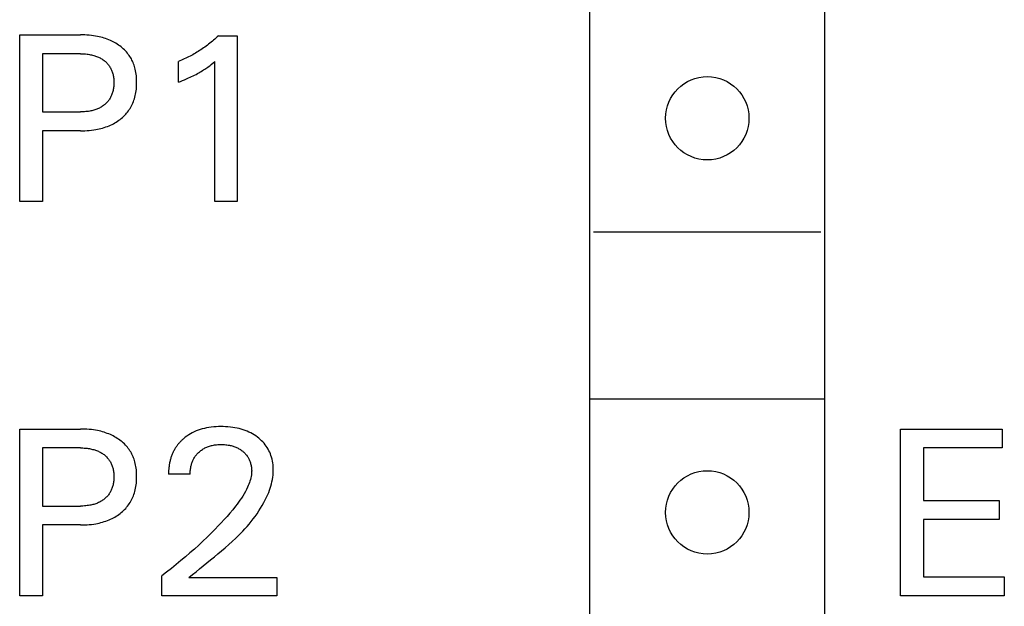
# Model space of a CAD drawing. Extents: x 0 to 594, y 0 to 420.
# Drawn here: x 136 to 149, y 299 to 306 of the extents above; entities that cross this region are included whole.
import ezdxf

# ---------------------------------------------------------------- set-up
doc = ezdxf.new("R2010")
doc.units = 0
doc.header["$LTSCALE"] = 32.67
doc.layers.add('20000_FRONT_O', color=7, linetype='CONTINUOUS')

msp = doc.modelspace()

# ---------------------------------------------------------------- linework, layer by layer
at = {"layer": '20000_FRONT_O', "color": 7, "linetype": 'CONTINUOUS'}
for p, q in [((143.283, 292.525), (143.283, 312.525)), ((146.383, 292.525), (146.383, 312.525)), ((135.761, 304.025), (135.761, 306.225)), ((135.761, 306.225), (136.561, 306.225)), ((136.59, 306.225), (136.561, 306.225)), ((136.619, 306.224), (136.59, 306.225)), ((136.648, 306.222), (136.619, 306.224)), ((136.677, 306.22), (136.648, 306.222)), ((136.706, 306.217), (136.677, 306.22)), ((136.735, 306.213), (136.706, 306.217)), ((136.763, 306.209), (136.735, 306.213)), ((136.786, 306.205), (136.763, 306.209)), ((136.808, 306.2), (136.786, 306.205)), ((136.83, 306.195), (136.808, 306.2)), ((138.366, 306.198), (138.351, 306.184)), ((138.382, 306.213), (138.366, 306.198)), ((138.382, 306.213), (138.631, 306.213)), ((138.631, 306.213), (138.631, 304.025)), ((136.852, 306.189), (136.83, 306.195)), ((136.874, 306.183), (136.852, 306.189)), ((136.895, 306.176), (136.874, 306.183)), ((136.916, 306.168), (136.895, 306.176)), ((136.938, 306.16), (136.916, 306.168)), ((136.957, 306.152), (136.938, 306.16)), ((136.976, 306.143), (136.957, 306.152)), ((136.994, 306.134), (136.976, 306.143)), ((137.013, 306.124), (136.994, 306.134)), ((137.031, 306.114), (137.013, 306.124)), ((137.049, 306.102), (137.031, 306.114)), ((137.066, 306.091), (137.049, 306.102)), ((137.083, 306.079), (137.066, 306.091)), ((137.099, 306.067), (137.083, 306.079)), ((138.221, 306.076), (138.204, 306.064)), ((138.238, 306.089), (138.221, 306.076)), ((138.254, 306.102), (138.238, 306.089)), ((138.271, 306.115), (138.254, 306.102)), ((138.287, 306.128), (138.271, 306.115)), ((138.303, 306.142), (138.287, 306.128)), ((138.319, 306.155), (138.303, 306.142)), ((138.335, 306.169), (138.319, 306.155)), ((138.351, 306.184), (138.335, 306.169)), ((136.062, 305.976), (136.062, 305.209)), ((136.561, 305.976), (136.062, 305.976)), ((136.561, 305.976), (136.578, 305.976)), ((136.578, 305.976), (136.596, 305.975)), ((136.596, 305.975), (136.613, 305.974)), ((136.613, 305.974), (136.631, 305.973)), ((136.631, 305.973), (136.649, 305.971)), ((136.649, 305.971), (136.666, 305.969)), ((136.666, 305.969), (136.683, 305.966)), ((136.683, 305.966), (136.697, 305.963)), ((136.697, 305.963), (136.71, 305.961)), ((136.71, 305.961), (136.723, 305.957)), ((136.723, 305.957), (136.737, 305.954)), ((136.737, 305.954), (136.75, 305.95)), ((136.75, 305.95), (136.762, 305.946)), ((136.762, 305.946), (136.775, 305.941)), ((136.775, 305.941), (136.788, 305.936)), ((137.114, 306.054), (137.099, 306.067)), ((137.128, 306.041), (137.114, 306.054)), ((137.143, 306.028), (137.128, 306.041)), ((137.156, 306.013), (137.143, 306.028)), ((137.17, 305.999), (137.156, 306.013)), ((137.182, 305.984), (137.17, 305.999)), ((137.194, 305.968), (137.182, 305.984)), ((137.206, 305.953), (137.194, 305.968)), ((137.216, 305.938), (137.206, 305.953)), ((138.008, 305.943), (137.989, 305.934)), ((138.026, 305.953), (138.008, 305.943)), ((138.045, 305.963), (138.026, 305.953)), ((138.063, 305.973), (138.045, 305.963)), ((138.081, 305.984), (138.063, 305.973)), ((138.099, 305.995), (138.081, 305.984)), ((138.117, 306.006), (138.099, 305.995)), ((138.135, 306.017), (138.117, 306.006)), ((138.152, 306.028), (138.135, 306.017)), ((138.169, 306.04), (138.152, 306.028)), ((138.187, 306.052), (138.169, 306.04)), ((138.204, 306.064), (138.187, 306.052)), ((136.788, 305.936), (136.799, 305.931)), ((136.799, 305.931), (136.811, 305.926)), ((136.811, 305.926), (136.822, 305.92)), ((136.822, 305.92), (136.833, 305.914)), ((136.833, 305.914), (136.843, 305.908)), ((136.843, 305.908), (136.854, 305.901)), ((136.854, 305.901), (136.864, 305.894)), ((136.864, 305.894), (136.874, 305.887)), ((136.874, 305.887), (136.883, 305.88)), ((136.883, 305.88), (136.892, 305.872)), ((136.892, 305.872), (136.901, 305.864)), ((136.901, 305.864), (136.909, 305.856)), ((136.909, 305.856), (136.917, 305.847)), ((136.917, 305.847), (136.925, 305.838)), ((136.925, 305.838), (136.932, 305.829)), ((136.932, 305.829), (136.939, 305.82)), ((136.939, 305.82), (136.946, 305.81)), ((136.946, 305.81), (136.952, 305.8)), ((137.225, 305.923), (137.216, 305.938)), ((137.234, 305.907), (137.225, 305.923)), ((137.242, 305.892), (137.234, 305.907)), ((137.249, 305.876), (137.242, 305.892)), ((137.257, 305.859), (137.249, 305.876)), ((137.263, 305.843), (137.257, 305.859)), ((137.269, 305.826), (137.263, 305.843)), ((137.275, 305.809), (137.269, 305.826)), ((137.28, 305.792), (137.275, 305.809)), ((137.874, 305.882), (137.855, 305.874)), ((137.855, 305.6), (137.855, 305.874)), ((137.894, 305.89), (137.874, 305.882)), ((137.913, 305.898), (137.894, 305.89)), ((137.932, 305.907), (137.913, 305.898)), ((137.951, 305.916), (137.932, 305.907)), ((137.97, 305.925), (137.951, 305.916)), ((137.989, 305.934), (137.97, 305.925)), ((138.245, 305.801), (138.26, 305.812)), ((138.26, 305.812), (138.275, 305.823)), ((138.275, 305.823), (138.289, 305.835)), ((138.289, 305.835), (138.313, 305.854)), ((138.313, 305.854), (138.337, 305.873)), ((138.337, 304.025), (138.337, 305.873)), ((136.952, 305.8), (136.958, 305.79)), ((136.958, 305.79), (136.964, 305.779)), ((136.964, 305.779), (136.969, 305.769)), ((136.969, 305.769), (136.974, 305.758)), ((136.974, 305.758), (136.978, 305.747)), ((136.978, 305.747), (136.982, 305.736)), ((136.982, 305.736), (136.986, 305.724)), ((136.986, 305.724), (136.989, 305.713)), ((136.989, 305.713), (136.992, 305.7)), ((136.992, 305.7), (136.995, 305.687)), ((136.995, 305.687), (136.997, 305.674)), ((137.285, 305.771), (137.28, 305.792)), ((137.29, 305.75), (137.285, 305.771)), ((137.294, 305.729), (137.29, 305.75)), ((137.297, 305.707), (137.294, 305.729)), ((137.3, 305.686), (137.297, 305.707)), ((137.302, 305.664), (137.3, 305.686)), ((138.029, 305.675), (138.049, 305.684)), ((138.049, 305.684), (138.068, 305.694)), ((138.068, 305.694), (138.087, 305.704)), ((138.087, 305.704), (138.106, 305.714)), ((138.106, 305.714), (138.123, 305.724)), ((138.123, 305.724), (138.139, 305.733)), ((138.139, 305.733), (138.156, 305.743)), ((138.156, 305.743), (138.172, 305.753)), ((138.172, 305.753), (138.188, 305.763)), ((138.188, 305.763), (138.204, 305.773)), ((138.204, 305.773), (138.218, 305.782)), ((138.218, 305.782), (138.231, 305.792)), ((138.231, 305.792), (138.245, 305.801)), ((136.997, 305.674), (136.999, 305.661)), ((136.999, 305.661), (137.001, 305.648)), ((137.001, 305.648), (137.002, 305.635)), ((137.002, 305.555), (137.001, 305.542)), ((137.002, 305.635), (137.003, 305.622)), ((137.003, 305.569), (137.002, 305.555)), ((137.003, 305.622), (137.003, 305.609)), ((137.003, 305.609), (137.003, 305.595)), ((137.003, 305.595), (137.003, 305.582)), ((137.003, 305.582), (137.003, 305.569)), ((137.303, 305.642), (137.302, 305.664)), ((137.302, 305.532), (137.303, 305.554)), ((137.304, 305.62), (137.303, 305.642)), ((137.303, 305.554), (137.304, 305.576)), ((137.304, 305.598), (137.304, 305.62)), ((137.304, 305.576), (137.304, 305.598)), ((137.855, 305.6), (137.882, 305.611)), ((137.882, 305.611), (137.909, 305.622)), ((137.909, 305.622), (137.936, 305.633)), ((137.936, 305.633), (137.963, 305.645)), ((137.963, 305.645), (137.99, 305.657)), ((137.99, 305.657), (138.01, 305.666)), ((138.01, 305.666), (138.029, 305.675)), ((136.969, 305.42), (136.964, 305.41)), ((136.974, 305.431), (136.969, 305.42)), ((136.978, 305.442), (136.974, 305.431)), ((136.982, 305.454), (136.978, 305.442)), ((136.986, 305.465), (136.982, 305.454)), ((136.989, 305.477), (136.986, 305.465)), ((136.992, 305.49), (136.989, 305.477)), ((136.995, 305.503), (136.992, 305.49)), ((136.997, 305.516), (136.995, 305.503)), ((136.999, 305.529), (136.997, 305.516)), ((137.001, 305.542), (136.999, 305.529)), ((137.28, 305.401), (137.285, 305.423)), ((137.285, 305.423), (137.29, 305.444)), ((137.29, 305.444), (137.294, 305.466)), ((137.294, 305.466), (137.297, 305.488)), ((137.297, 305.488), (137.3, 305.51)), ((137.3, 305.51), (137.302, 305.532)), ((136.866, 305.293), (136.855, 305.286)), ((136.876, 305.301), (136.866, 305.293)), ((136.885, 305.308), (136.876, 305.301)), ((136.893, 305.316), (136.885, 305.308)), ((136.902, 305.324), (136.893, 305.316)), ((136.91, 305.332), (136.902, 305.324)), ((136.918, 305.341), (136.91, 305.332)), ((136.926, 305.35), (136.918, 305.341)), ((136.933, 305.359), (136.926, 305.35)), ((136.94, 305.369), (136.933, 305.359)), ((136.947, 305.378), (136.94, 305.369)), ((136.953, 305.389), (136.947, 305.378)), ((136.959, 305.399), (136.953, 305.389)), ((136.964, 305.41), (136.959, 305.399)), ((137.228, 305.273), (137.237, 305.29)), ((137.237, 305.29), (137.246, 305.308)), ((137.246, 305.308), (137.254, 305.326)), ((137.254, 305.326), (137.262, 305.345)), ((137.262, 305.345), (137.268, 305.363)), ((137.268, 305.363), (137.275, 305.382)), ((137.275, 305.382), (137.28, 305.401)), ((136.062, 305.209), (136.561, 305.209)), ((136.578, 305.209), (136.561, 305.209)), ((136.596, 305.209), (136.578, 305.209)), ((136.614, 305.21), (136.596, 305.209)), ((136.632, 305.212), (136.614, 305.21)), ((136.649, 305.214), (136.632, 305.212)), ((136.667, 305.216), (136.649, 305.214)), ((136.684, 305.219), (136.667, 305.216)), ((136.698, 305.221), (136.684, 305.219)), ((136.711, 305.224), (136.698, 305.221)), ((136.724, 305.228), (136.711, 305.224)), ((136.738, 305.231), (136.724, 305.228)), ((136.751, 305.235), (136.738, 305.231)), ((136.764, 305.24), (136.751, 305.235)), ((136.777, 305.244), (136.764, 305.24)), ((136.789, 305.249), (136.777, 305.244)), ((136.801, 305.255), (136.789, 305.249)), ((136.812, 305.26), (136.801, 305.255)), ((136.823, 305.266), (136.812, 305.26)), ((136.834, 305.272), (136.823, 305.266)), ((136.845, 305.279), (136.834, 305.272)), ((136.855, 305.286), (136.845, 305.279)), ((137.131, 305.149), (137.145, 305.163)), ((137.145, 305.163), (137.159, 305.177)), ((137.159, 305.177), (137.172, 305.192)), ((137.172, 305.192), (137.184, 305.207)), ((137.184, 305.207), (137.196, 305.223)), ((137.196, 305.223), (137.207, 305.239)), ((137.207, 305.239), (137.218, 305.255)), ((137.218, 305.255), (137.228, 305.273)), ((136.941, 305.026), (136.96, 305.035)), ((136.96, 305.035), (136.979, 305.044)), ((136.979, 305.044), (136.998, 305.053)), ((136.998, 305.053), (137.016, 305.064)), ((137.016, 305.064), (137.034, 305.074)), ((137.034, 305.074), (137.052, 305.086)), ((137.052, 305.086), (137.069, 305.098)), ((137.069, 305.098), (137.086, 305.11)), ((137.086, 305.11), (137.101, 305.123)), ((137.101, 305.123), (137.116, 305.136)), ((137.116, 305.136), (137.131, 305.149)), ((136.062, 304.959), (136.062, 304.025)), ((136.561, 304.959), (136.062, 304.959)), ((136.561, 304.959), (136.59, 304.959)), ((136.59, 304.959), (136.619, 304.96)), ((136.619, 304.96), (136.649, 304.962)), ((136.649, 304.962), (136.678, 304.964)), ((136.678, 304.964), (136.708, 304.967)), ((136.708, 304.967), (136.737, 304.971)), ((136.737, 304.971), (136.766, 304.976)), ((136.766, 304.976), (136.788, 304.98)), ((136.788, 304.98), (136.811, 304.985)), ((136.811, 304.985), (136.833, 304.99)), ((136.833, 304.99), (136.855, 304.996)), ((136.855, 304.996), (136.877, 305.003)), ((136.877, 305.003), (136.898, 305.01)), ((136.898, 305.01), (136.92, 305.018)), ((136.92, 305.018), (136.941, 305.026)), ((136.062, 304.025), (135.761, 304.025)), ((138.631, 304.025), (138.337, 304.025)), ((143.333, 303.625), (146.333, 303.625)), ((143.283, 301.425), (146.383, 301.425)), ((135.761, 298.825), (135.761, 301.025)), ((135.761, 301.025), (136.561, 301.025)), ((136.59, 301.025), (136.561, 301.025)), ((136.619, 301.024), (136.59, 301.025)), ((136.648, 301.022), (136.619, 301.024)), ((136.677, 301.02), (136.648, 301.022)), ((136.706, 301.017), (136.677, 301.02)), ((136.735, 301.013), (136.706, 301.017)), ((136.763, 301.009), (136.735, 301.013)), ((136.786, 301.005), (136.763, 301.009)), ((136.808, 301), (136.786, 301.005)), ((138.116, 301.009), (138.089, 300.999)), ((138.143, 301.019), (138.116, 301.009)), ((138.17, 301.027), (138.143, 301.019)), ((138.198, 301.034), (138.17, 301.027)), ((138.226, 301.04), (138.198, 301.034)), ((138.258, 301.046), (138.226, 301.04)), ((138.289, 301.05), (138.258, 301.046)), ((138.321, 301.054), (138.289, 301.05)), ((138.352, 301.056), (138.321, 301.054)), ((138.384, 301.057), (138.352, 301.056)), ((138.416, 301.058), (138.384, 301.057)), ((138.447, 301.058), (138.416, 301.058)), ((138.478, 301.056), (138.447, 301.058)), ((138.509, 301.054), (138.478, 301.056)), ((138.54, 301.051), (138.509, 301.054)), ((138.571, 301.047), (138.54, 301.051)), ((138.601, 301.042), (138.571, 301.047)), ((138.629, 301.037), (138.601, 301.042)), ((138.656, 301.031), (138.629, 301.037)), ((138.683, 301.023), (138.656, 301.031)), ((138.71, 301.015), (138.683, 301.023)), ((138.736, 301.006), (138.71, 301.015)), ((138.762, 300.996), (138.736, 301.006)), ((147.383, 298.825), (147.383, 301.025)), ((147.383, 301.025), (148.724, 301.025)), ((148.724, 301.025), (148.724, 300.776)), ((136.83, 300.995), (136.808, 301)), ((136.852, 300.989), (136.83, 300.995)), ((136.874, 300.983), (136.852, 300.989)), ((136.895, 300.976), (136.874, 300.983)), ((136.916, 300.968), (136.895, 300.976)), ((136.938, 300.96), (136.916, 300.968)), ((136.957, 300.952), (136.938, 300.96)), ((136.976, 300.943), (136.957, 300.952)), ((136.994, 300.934), (136.976, 300.943)), ((137.013, 300.924), (136.994, 300.934)), ((137.031, 300.914), (137.013, 300.924)), ((137.049, 300.902), (137.031, 300.914)), ((137.066, 300.891), (137.049, 300.902)), ((137.083, 300.879), (137.066, 300.891)), ((137.099, 300.867), (137.083, 300.879)), ((137.901, 300.878), (137.894, 300.87)), ((137.909, 300.885), (137.901, 300.878)), ((137.917, 300.892), (137.909, 300.885)), ((137.925, 300.899), (137.917, 300.892)), ((137.946, 300.916), (137.925, 300.899)), ((137.968, 300.932), (137.946, 300.916)), ((137.991, 300.948), (137.968, 300.932)), ((138.014, 300.962), (137.991, 300.948)), ((138.038, 300.975), (138.014, 300.962)), ((138.063, 300.987), (138.038, 300.975)), ((138.089, 300.999), (138.063, 300.987)), ((138.786, 300.985), (138.762, 300.996)), ((138.809, 300.973), (138.786, 300.985)), ((138.832, 300.961), (138.809, 300.973)), ((138.855, 300.947), (138.832, 300.961)), ((138.877, 300.933), (138.855, 300.947)), ((138.898, 300.918), (138.877, 300.933)), ((138.917, 300.903), (138.898, 300.918)), ((138.935, 300.887), (138.917, 300.903)), ((138.952, 300.871), (138.935, 300.887)), ((136.062, 300.776), (136.062, 300.009)), ((136.561, 300.776), (136.062, 300.776)), ((136.561, 300.776), (136.578, 300.776)), ((136.578, 300.776), (136.596, 300.775)), ((136.596, 300.775), (136.613, 300.774)), ((136.613, 300.774), (136.631, 300.773)), ((136.631, 300.773), (136.649, 300.771)), ((136.649, 300.771), (136.666, 300.769)), ((136.666, 300.769), (136.683, 300.766)), ((136.683, 300.766), (136.697, 300.763)), ((136.697, 300.763), (136.71, 300.761)), ((136.71, 300.761), (136.723, 300.757)), ((136.723, 300.757), (136.737, 300.754)), ((136.737, 300.754), (136.75, 300.75)), ((136.75, 300.75), (136.762, 300.746)), ((136.762, 300.746), (136.775, 300.741)), ((137.114, 300.854), (137.099, 300.867)), ((137.128, 300.841), (137.114, 300.854)), ((137.143, 300.828), (137.128, 300.841)), ((137.156, 300.813), (137.143, 300.828)), ((137.17, 300.799), (137.156, 300.813)), ((137.182, 300.784), (137.17, 300.799)), ((137.194, 300.768), (137.182, 300.784)), ((137.206, 300.753), (137.194, 300.768)), ((137.216, 300.738), (137.206, 300.753)), ((137.797, 300.743), (137.792, 300.733)), ((137.802, 300.753), (137.797, 300.743)), ((137.808, 300.762), (137.802, 300.753)), ((137.814, 300.772), (137.808, 300.762)), ((137.82, 300.781), (137.814, 300.772)), ((137.826, 300.79), (137.82, 300.781)), ((137.832, 300.798), (137.826, 300.79)), ((137.838, 300.807), (137.832, 300.798)), ((137.844, 300.815), (137.838, 300.807)), ((137.851, 300.824), (137.844, 300.815)), ((137.858, 300.832), (137.851, 300.824)), ((137.865, 300.84), (137.858, 300.832)), ((137.872, 300.848), (137.865, 300.84)), ((137.879, 300.855), (137.872, 300.848)), ((137.886, 300.863), (137.879, 300.855)), ((137.894, 300.87), (137.886, 300.863)), ((138.151, 300.741), (138.161, 300.748)), ((138.161, 300.748), (138.172, 300.755)), ((138.172, 300.755), (138.182, 300.762)), ((138.182, 300.762), (138.193, 300.769)), ((138.193, 300.769), (138.204, 300.775)), ((138.204, 300.775), (138.216, 300.78)), ((138.216, 300.78), (138.228, 300.786)), ((138.228, 300.786), (138.24, 300.791)), ((138.24, 300.791), (138.252, 300.795)), ((138.252, 300.795), (138.265, 300.799)), ((138.265, 300.799), (138.277, 300.803)), ((138.277, 300.803), (138.29, 300.806)), ((138.29, 300.806), (138.302, 300.809)), ((138.302, 300.809), (138.316, 300.812)), ((138.316, 300.812), (138.33, 300.815)), ((138.33, 300.815), (138.345, 300.817)), ((138.345, 300.817), (138.359, 300.818)), ((138.359, 300.818), (138.373, 300.819)), ((138.373, 300.819), (138.387, 300.82)), ((138.387, 300.82), (138.402, 300.821)), ((138.402, 300.821), (138.416, 300.821)), ((138.416, 300.821), (138.432, 300.821)), ((138.432, 300.821), (138.448, 300.82)), ((138.448, 300.82), (138.464, 300.819)), ((138.464, 300.819), (138.48, 300.818)), ((138.48, 300.818), (138.495, 300.816)), ((138.495, 300.816), (138.511, 300.814)), ((138.511, 300.814), (138.527, 300.811)), ((138.527, 300.811), (138.539, 300.809)), ((138.539, 300.809), (138.551, 300.806)), ((138.551, 300.806), (138.564, 300.803)), ((138.564, 300.803), (138.576, 300.799)), ((138.576, 300.799), (138.588, 300.795)), ((138.588, 300.795), (138.599, 300.791)), ((138.599, 300.791), (138.611, 300.786)), ((138.611, 300.786), (138.623, 300.781)), ((138.623, 300.781), (138.633, 300.776)), ((138.633, 300.776), (138.644, 300.771)), ((138.644, 300.771), (138.654, 300.765)), ((138.654, 300.765), (138.664, 300.759)), ((138.664, 300.759), (138.674, 300.753)), ((138.674, 300.753), (138.684, 300.746)), ((138.684, 300.746), (138.694, 300.739)), ((138.969, 300.854), (138.952, 300.871)), ((138.985, 300.837), (138.969, 300.854)), ((139, 300.818), (138.985, 300.837)), ((139.014, 300.799), (139, 300.818)), ((139.027, 300.78), (139.014, 300.799)), ((139.039, 300.759), (139.027, 300.78)), ((139.05, 300.739), (139.039, 300.759)), ((147.684, 300.776), (147.684, 300.082)), ((148.724, 300.776), (147.684, 300.776)), ((136.775, 300.741), (136.788, 300.736)), ((136.788, 300.736), (136.799, 300.731)), ((136.799, 300.731), (136.811, 300.726)), ((136.811, 300.726), (136.822, 300.72)), ((136.822, 300.72), (136.833, 300.714)), ((136.833, 300.714), (136.843, 300.708)), ((136.843, 300.708), (136.854, 300.701)), ((136.854, 300.701), (136.864, 300.694)), ((136.864, 300.694), (136.874, 300.687)), ((136.874, 300.687), (136.883, 300.68)), ((136.883, 300.68), (136.892, 300.672)), ((136.892, 300.672), (136.901, 300.664)), ((136.901, 300.664), (136.909, 300.656)), ((136.909, 300.656), (136.917, 300.647)), ((136.917, 300.647), (136.925, 300.638)), ((136.925, 300.638), (136.932, 300.629)), ((136.932, 300.629), (136.939, 300.62)), ((136.939, 300.62), (136.946, 300.61)), ((137.225, 300.723), (137.216, 300.738)), ((137.234, 300.707), (137.225, 300.723)), ((137.242, 300.692), (137.234, 300.707)), ((137.249, 300.676), (137.242, 300.692)), ((137.257, 300.659), (137.249, 300.676)), ((137.263, 300.643), (137.257, 300.659)), ((137.269, 300.626), (137.263, 300.643)), ((137.275, 300.609), (137.269, 300.626)), ((137.747, 300.616), (137.744, 300.604)), ((137.75, 300.627), (137.747, 300.616)), ((137.754, 300.638), (137.75, 300.627)), ((137.757, 300.649), (137.754, 300.638)), ((137.761, 300.66), (137.757, 300.649)), ((137.765, 300.67), (137.761, 300.66)), ((137.769, 300.681), (137.765, 300.67)), ((137.773, 300.692), (137.769, 300.681)), ((137.777, 300.702), (137.773, 300.692)), ((137.782, 300.712), (137.777, 300.702)), ((137.787, 300.723), (137.782, 300.712)), ((137.792, 300.733), (137.787, 300.723)), ((138.045, 300.608), (138.05, 300.618)), ((138.05, 300.618), (138.055, 300.628)), ((138.055, 300.628), (138.06, 300.638)), ((138.06, 300.638), (138.066, 300.648)), ((138.066, 300.648), (138.072, 300.657)), ((138.072, 300.657), (138.078, 300.666)), ((138.078, 300.666), (138.085, 300.675)), ((138.085, 300.675), (138.092, 300.684)), ((138.092, 300.684), (138.099, 300.692)), ((138.099, 300.692), (138.106, 300.701)), ((138.106, 300.701), (138.114, 300.709)), ((138.114, 300.709), (138.122, 300.716)), ((138.122, 300.716), (138.131, 300.725)), ((138.131, 300.725), (138.141, 300.733)), ((138.141, 300.733), (138.151, 300.741)), ((138.694, 300.739), (138.703, 300.732)), ((138.703, 300.732), (138.711, 300.725)), ((138.711, 300.725), (138.719, 300.718)), ((138.719, 300.718), (138.727, 300.71)), ((138.727, 300.71), (138.735, 300.702)), ((138.735, 300.702), (138.742, 300.694)), ((138.742, 300.694), (138.749, 300.686)), ((138.749, 300.686), (138.756, 300.678)), ((138.756, 300.678), (138.763, 300.669)), ((138.763, 300.669), (138.769, 300.66)), ((138.769, 300.66), (138.775, 300.651)), ((138.775, 300.651), (138.78, 300.641)), ((138.78, 300.641), (138.785, 300.631)), ((138.785, 300.631), (138.79, 300.621)), ((138.79, 300.621), (138.794, 300.611)), ((139.06, 300.718), (139.05, 300.739)), ((139.068, 300.696), (139.06, 300.718)), ((139.076, 300.674), (139.068, 300.696)), ((139.084, 300.652), (139.076, 300.674)), ((139.09, 300.627), (139.084, 300.652)), ((139.096, 300.602), (139.09, 300.627)), ((136.946, 300.61), (136.952, 300.6)), ((136.952, 300.6), (136.958, 300.59)), ((136.958, 300.59), (136.964, 300.579)), ((136.964, 300.579), (136.969, 300.569)), ((136.969, 300.569), (136.974, 300.558)), ((136.974, 300.558), (136.978, 300.547)), ((136.978, 300.547), (136.982, 300.536)), ((136.982, 300.536), (136.986, 300.524)), ((136.986, 300.524), (136.989, 300.513)), ((136.989, 300.513), (136.992, 300.5)), ((136.992, 300.5), (136.995, 300.487)), ((136.995, 300.487), (136.997, 300.474)), ((137.28, 300.592), (137.275, 300.609)), ((137.285, 300.571), (137.28, 300.592)), ((137.29, 300.55), (137.285, 300.571)), ((137.294, 300.529), (137.29, 300.55)), ((137.297, 300.507), (137.294, 300.529)), ((137.3, 300.486), (137.297, 300.507)), ((137.302, 300.464), (137.3, 300.486)), ((137.727, 300.493), (137.726, 300.481)), ((137.728, 300.505), (137.727, 300.493)), ((137.729, 300.518), (137.728, 300.505)), ((137.731, 300.53), (137.729, 300.518)), ((137.733, 300.543), (137.731, 300.53)), ((137.734, 300.555), (137.733, 300.543)), ((137.737, 300.567), (137.734, 300.555)), ((137.739, 300.58), (137.737, 300.567)), ((137.742, 300.592), (137.739, 300.58)), ((137.744, 300.604), (137.742, 300.592)), ((138.012, 300.473), (138.013, 300.487)), ((138.013, 300.487), (138.015, 300.501)), ((138.015, 300.501), (138.017, 300.515)), ((138.017, 300.515), (138.02, 300.529)), ((138.02, 300.529), (138.023, 300.543)), ((138.023, 300.543), (138.026, 300.554)), ((138.026, 300.554), (138.029, 300.565)), ((138.029, 300.565), (138.032, 300.576)), ((138.032, 300.576), (138.036, 300.587)), ((138.036, 300.587), (138.04, 300.597)), ((138.04, 300.597), (138.045, 300.608)), ((138.794, 300.611), (138.798, 300.601)), ((138.798, 300.601), (138.802, 300.591)), ((138.802, 300.591), (138.805, 300.58)), ((138.805, 300.58), (138.808, 300.57)), ((138.808, 300.57), (138.811, 300.558)), ((138.811, 300.558), (138.814, 300.546)), ((138.814, 300.546), (138.816, 300.534)), ((138.816, 300.534), (138.818, 300.523)), ((138.818, 300.523), (138.819, 300.511)), ((138.819, 300.511), (138.821, 300.498)), ((138.821, 300.498), (138.821, 300.486)), ((138.821, 300.486), (138.822, 300.474)), ((139.1, 300.577), (139.096, 300.602)), ((139.103, 300.551), (139.1, 300.577)), ((139.105, 300.526), (139.103, 300.551)), ((139.107, 300.5), (139.105, 300.526)), ((139.107, 300.475), (139.107, 300.5)), ((136.997, 300.474), (136.999, 300.461)), ((136.999, 300.461), (137.001, 300.448)), ((137.001, 300.448), (137.002, 300.435)), ((137.002, 300.355), (137.001, 300.342)), ((137.002, 300.435), (137.003, 300.422)), ((137.003, 300.369), (137.002, 300.355)), ((137.003, 300.422), (137.003, 300.409)), ((137.003, 300.409), (137.003, 300.395)), ((137.003, 300.395), (137.003, 300.382)), ((137.003, 300.382), (137.003, 300.369)), ((137.303, 300.442), (137.302, 300.464)), ((137.302, 300.332), (137.303, 300.354)), ((137.304, 300.42), (137.303, 300.442)), ((137.303, 300.354), (137.304, 300.376)), ((137.304, 300.398), (137.304, 300.42)), ((137.304, 300.376), (137.304, 300.398)), ((137.726, 300.468), (137.725, 300.456)), ((137.725, 300.456), (137.725, 300.443)), ((137.725, 300.443), (137.725, 300.431)), ((138.011, 300.431), (137.725, 300.431)), ((137.726, 300.481), (137.726, 300.468)), ((138.011, 300.459), (138.012, 300.473)), ((138.011, 300.445), (138.011, 300.459)), ((138.011, 300.431), (138.011, 300.445)), ((138.805, 300.358), (138.799, 300.338)), ((138.81, 300.379), (138.805, 300.358)), ((138.815, 300.399), (138.81, 300.379)), ((138.818, 300.42), (138.815, 300.399)), ((138.82, 300.441), (138.818, 300.42)), ((138.821, 300.462), (138.82, 300.441)), ((138.822, 300.474), (138.821, 300.462)), ((139.089, 300.33), (139.095, 300.359)), ((139.095, 300.359), (139.1, 300.388)), ((139.1, 300.388), (139.103, 300.417)), ((139.103, 300.417), (139.106, 300.446)), ((139.106, 300.446), (139.107, 300.475)), ((136.974, 300.231), (136.969, 300.22)), ((136.978, 300.242), (136.974, 300.231)), ((136.982, 300.254), (136.978, 300.242)), ((136.986, 300.265), (136.982, 300.254)), ((136.989, 300.277), (136.986, 300.265)), ((136.992, 300.29), (136.989, 300.277)), ((136.995, 300.303), (136.992, 300.29)), ((136.997, 300.316), (136.995, 300.303)), ((136.999, 300.329), (136.997, 300.316)), ((137.001, 300.342), (136.999, 300.329)), ((137.28, 300.201), (137.285, 300.223)), ((137.285, 300.223), (137.29, 300.244)), ((137.29, 300.244), (137.294, 300.266)), ((137.294, 300.266), (137.297, 300.288)), ((137.297, 300.288), (137.3, 300.31)), ((137.3, 300.31), (137.302, 300.332)), ((138.754, 300.228), (138.738, 300.199)), ((138.768, 300.258), (138.754, 300.228)), ((138.777, 300.278), (138.768, 300.258)), ((138.785, 300.298), (138.777, 300.278)), ((138.792, 300.318), (138.785, 300.298)), ((138.799, 300.338), (138.792, 300.318)), ((139.056, 300.217), (139.066, 300.245)), ((139.066, 300.245), (139.075, 300.273)), ((139.075, 300.273), (139.082, 300.301)), ((139.082, 300.301), (139.089, 300.33)), ((136.866, 300.093), (136.855, 300.086)), ((136.876, 300.101), (136.866, 300.093)), ((136.885, 300.108), (136.876, 300.101)), ((136.893, 300.116), (136.885, 300.108)), ((136.902, 300.124), (136.893, 300.116)), ((136.91, 300.132), (136.902, 300.124)), ((136.918, 300.141), (136.91, 300.132)), ((136.926, 300.15), (136.918, 300.141)), ((136.933, 300.159), (136.926, 300.15)), ((136.94, 300.169), (136.933, 300.159)), ((136.947, 300.178), (136.94, 300.169)), ((136.953, 300.189), (136.947, 300.178)), ((136.959, 300.199), (136.953, 300.189)), ((136.964, 300.21), (136.959, 300.199)), ((136.969, 300.22), (136.964, 300.21)), ((137.237, 300.09), (137.246, 300.108)), ((137.246, 300.108), (137.254, 300.126)), ((137.254, 300.126), (137.262, 300.145)), ((137.262, 300.145), (137.268, 300.163)), ((137.268, 300.163), (137.275, 300.182)), ((137.275, 300.182), (137.28, 300.201)), ((138.686, 300.113), (138.667, 300.086)), ((138.704, 300.141), (138.686, 300.113)), ((138.722, 300.17), (138.704, 300.141)), ((138.738, 300.199), (138.722, 300.17)), ((138.997, 300.081), (139.01, 300.108)), ((139.01, 300.108), (139.023, 300.134)), ((139.023, 300.134), (139.035, 300.162)), ((139.035, 300.162), (139.046, 300.189)), ((139.046, 300.189), (139.056, 300.217)), ((136.062, 300.009), (136.561, 300.009)), ((136.578, 300.009), (136.561, 300.009)), ((136.596, 300.009), (136.578, 300.009)), ((136.614, 300.01), (136.596, 300.009)), ((136.632, 300.012), (136.614, 300.01)), ((136.649, 300.014), (136.632, 300.012)), ((136.667, 300.016), (136.649, 300.014)), ((136.684, 300.019), (136.667, 300.016)), ((136.698, 300.021), (136.684, 300.019)), ((136.711, 300.024), (136.698, 300.021)), ((136.724, 300.028), (136.711, 300.024)), ((136.738, 300.031), (136.724, 300.028)), ((136.751, 300.035), (136.738, 300.031)), ((136.764, 300.04), (136.751, 300.035)), ((136.777, 300.044), (136.764, 300.04)), ((136.789, 300.049), (136.777, 300.044)), ((136.801, 300.055), (136.789, 300.049)), ((136.812, 300.06), (136.801, 300.055)), ((136.823, 300.066), (136.812, 300.06)), ((136.834, 300.072), (136.823, 300.066)), ((136.845, 300.079), (136.834, 300.072)), ((136.855, 300.086), (136.845, 300.079)), ((137.131, 299.949), (137.145, 299.963)), ((137.145, 299.963), (137.159, 299.977)), ((137.159, 299.977), (137.172, 299.992)), ((137.172, 299.992), (137.184, 300.007)), ((137.184, 300.007), (137.196, 300.023)), ((137.196, 300.023), (137.207, 300.039)), ((137.207, 300.039), (137.218, 300.055)), ((137.218, 300.055), (137.228, 300.073)), ((137.228, 300.073), (137.237, 300.09)), ((138.608, 300.006), (138.572, 299.961)), ((138.628, 300.032), (138.608, 300.006)), ((138.648, 300.059), (138.628, 300.032)), ((138.667, 300.086), (138.648, 300.059)), ((138.917, 299.944), (138.94, 299.98)), ((138.94, 299.98), (138.962, 300.017)), ((138.962, 300.017), (138.983, 300.055)), ((138.983, 300.055), (138.997, 300.081)), ((147.684, 300.082), (148.683, 300.082)), ((148.683, 300.082), (148.683, 299.832)), ((136.941, 299.826), (136.96, 299.835)), ((136.96, 299.835), (136.979, 299.844)), ((136.979, 299.844), (136.998, 299.853)), ((136.998, 299.853), (137.016, 299.864)), ((137.016, 299.864), (137.034, 299.874)), ((137.034, 299.874), (137.052, 299.886)), ((137.052, 299.886), (137.069, 299.898)), ((137.069, 299.898), (137.086, 299.91)), ((137.086, 299.91), (137.101, 299.923)), ((137.101, 299.923), (137.116, 299.936)), ((137.116, 299.936), (137.131, 299.949)), ((138.498, 299.873), (138.46, 299.83)), ((138.535, 299.916), (138.498, 299.873)), ((138.572, 299.961), (138.535, 299.916)), ((138.816, 299.805), (138.842, 299.839)), ((138.842, 299.839), (138.868, 299.873)), ((138.868, 299.873), (138.893, 299.908)), ((138.893, 299.908), (138.917, 299.944)), ((147.684, 299.832), (147.684, 299.075)), ((148.683, 299.832), (147.684, 299.832)), ((136.062, 299.759), (136.062, 298.825)), ((136.561, 299.759), (136.062, 299.759)), ((136.561, 299.759), (136.59, 299.759)), ((136.59, 299.759), (136.619, 299.76)), ((136.619, 299.76), (136.649, 299.762)), ((136.649, 299.762), (136.678, 299.764)), ((136.678, 299.764), (136.708, 299.767)), ((136.708, 299.767), (136.737, 299.771)), ((136.737, 299.771), (136.766, 299.776)), ((136.766, 299.776), (136.788, 299.78)), ((136.788, 299.78), (136.811, 299.785)), ((136.811, 299.785), (136.833, 299.79)), ((136.833, 299.79), (136.855, 299.796)), ((136.855, 299.796), (136.877, 299.803)), ((136.877, 299.803), (136.898, 299.81)), ((136.898, 299.81), (136.92, 299.818)), ((136.92, 299.818), (136.941, 299.826)), ((138.341, 299.705), (138.288, 299.651)), ((138.381, 299.746), (138.341, 299.705)), ((138.421, 299.788), (138.381, 299.746)), ((138.46, 299.83), (138.421, 299.788)), ((138.703, 299.677), (138.732, 299.708)), ((138.732, 299.708), (138.761, 299.74)), ((138.761, 299.74), (138.789, 299.772)), ((138.789, 299.772), (138.816, 299.805)), ((138.233, 299.598), (138.178, 299.546)), ((138.288, 299.651), (138.233, 299.598)), ((138.566, 299.542), (138.612, 299.585)), ((138.612, 299.585), (138.643, 299.615)), ((138.643, 299.615), (138.673, 299.646)), ((138.673, 299.646), (138.703, 299.677)), ((138.123, 299.494), (138.065, 299.442)), ((138.178, 299.546), (138.123, 299.494)), ((138.425, 299.418), (138.473, 299.459)), ((138.473, 299.459), (138.52, 299.5)), ((138.52, 299.5), (138.566, 299.542)), ((137.947, 299.339), (137.887, 299.289)), ((138.006, 299.39), (137.947, 299.339)), ((138.065, 299.442), (138.006, 299.39)), ((138.28, 299.298), (138.329, 299.338)), ((138.329, 299.338), (138.377, 299.377)), ((138.377, 299.377), (138.425, 299.418)), ((137.762, 299.187), (137.699, 299.138)), ((137.825, 299.238), (137.762, 299.187)), ((137.887, 299.289), (137.825, 299.238)), ((138.135, 299.181), (138.232, 299.259)), ((138.232, 299.259), (138.28, 299.298)), ((137.699, 299.138), (137.635, 299.089)), ((137.635, 298.825), (137.635, 299.089)), ((137.993, 299.065), (138.04, 299.104)), ((137.993, 299.065), (139.152, 299.065)), ((138.04, 299.104), (138.087, 299.143)), ((138.087, 299.143), (138.135, 299.181)), ((139.152, 299.065), (139.152, 298.825)), ((147.684, 299.075), (148.752, 299.075)), ((148.752, 299.075), (148.752, 298.825)), ((136.062, 298.825), (135.761, 298.825)), ((139.152, 298.825), (137.635, 298.825)), ((148.752, 298.825), (147.383, 298.825))]:
    msp.add_line(p, q, dxfattribs=at)
for centre in [(144.833, 305.125), (144.833, 299.925)]:
    msp.add_circle(centre, 0.55, dxfattribs=at)

doc.saveas('drawing.dxf')
